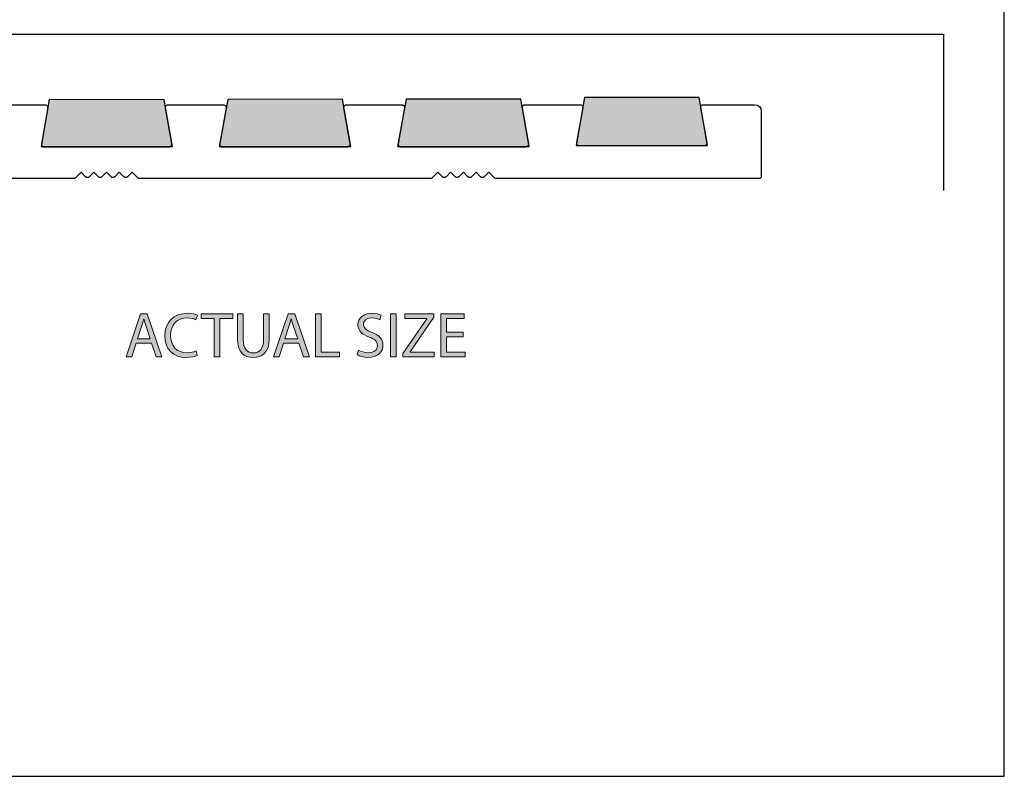
# Model space of a CAD drawing. Units: millimetres. Extents: x -38 to 254, y 41 to 239.
# Drawn here: x 176 to 254, y 41 to 100 of the extents above; entities that cross this region are included whole.
import ezdxf

# ---------------------------------------------------------------- set-up
doc = ezdxf.new("R2010")
doc.units = ezdxf.units.MM
doc.header["$MEASUREMENT"] = 0
for name, color, linetype in [('border', 7, 'Continuous'), ('infil', 7, 'Continuous'), ('profile', 7, 'Continuous')]:
    doc.layers.add(name, color=color, linetype=linetype)

# ---------------------------------------------------------------- blocks, each defined once
blk = doc.blocks.new('block 658')
at = {"layer": 'border', "color": 7, "lineweight": 25, "true_color": 0xffffff}
blk.add_lwpolyline([(-29.41, 40.808), (253.62, 40.808), (253.62, 238.945), (-29.41, 238.945), (-29.41, 40.808)], dxfattribs=at)
blk = doc.blocks.new('block 942')
at = {"layer": 'infil', "color": 7, "lineweight": 25, "true_color": 0xffffff}
blk.add_lwpolyline([(188.338, 90.243), (187.682, 93.917), (178.648, 93.944), (178.025, 90.243), (188.338, 90.243)], dxfattribs=at)
blk = doc.blocks.new('block 943')
at = {"layer": 'infil', "lineweight": 0}
blk.add_lwpolyline([(188.338, 90.243), (187.682, 93.917), (178.648, 93.944), (178.025, 90.243), (188.338, 90.243)], dxfattribs=at)
blk = doc.blocks.new('block 944')
at = {"layer": 'infil', "true_color": 0xffffff}
h = blk.add_hatch(color=7, dxfattribs=at)
h.dxf.hatch_style = 2
h.paths.add_polyline_path([(188.338, 90.243), (187.682, 93.917), (178.648, 93.944), (178.025, 90.243)])
at = {"layer": 'infil', "lineweight": 0}
blk.add_lwpolyline([(188.338, 90.243), (187.682, 93.917), (178.648, 93.944), (178.025, 90.243), (188.338, 90.243), (188.338, 90.243)], dxfattribs=at)
blk = doc.blocks.new('block 945')
at = {"layer": 'infil', "color": 7, "lineweight": 25, "true_color": 0xffffff}
blk.add_lwpolyline([(191.996, 90.236), (202.335, 90.234), (201.679, 93.971), (192.668, 93.944), (191.996, 90.236)], dxfattribs=at)
blk = doc.blocks.new('block 946')
at = {"layer": 'infil', "lineweight": 0}
blk.add_lwpolyline([(191.996, 90.236), (202.335, 90.234), (201.679, 93.971), (192.668, 93.944), (191.996, 90.236)], dxfattribs=at)
blk = doc.blocks.new('block 947')
at = {"layer": 'infil', "true_color": 0xffffff}
h = blk.add_hatch(color=7, dxfattribs=at)
h.dxf.hatch_style = 2
h.paths.add_polyline_path([(191.996, 90.236), (202.335, 90.234), (201.679, 93.971), (192.668, 93.944)])
at = {"layer": 'infil', "lineweight": 0}
blk.add_lwpolyline([(191.996, 90.236), (202.335, 90.234), (201.679, 93.971), (192.668, 93.944), (191.996, 90.236), (191.996, 90.236)], dxfattribs=at)
blk = doc.blocks.new('block 948')
at = {"layer": 'infil', "color": 7, "lineweight": 25, "true_color": 0xffffff}
blk.add_lwpolyline([(216.332, 90.245), (215.682, 93.951), (206.665, 93.951), (205.991, 90.234), (216.332, 90.245)], dxfattribs=at)
blk = doc.blocks.new('block 949')
at = {"layer": 'infil', "lineweight": 0}
blk.add_lwpolyline([(216.332, 90.245), (215.682, 93.951), (206.665, 93.951), (205.991, 90.234), (216.332, 90.245)], dxfattribs=at)
blk = doc.blocks.new('block 950')
at = {"layer": 'infil', "true_color": 0xffffff}
h = blk.add_hatch(color=7, dxfattribs=at)
h.dxf.hatch_style = 2
h.paths.add_polyline_path([(216.332, 90.245), (215.682, 93.951), (206.665, 93.951), (205.991, 90.234)])
at = {"layer": 'infil', "lineweight": 0}
blk.add_lwpolyline([(216.332, 90.245), (215.682, 93.951), (206.665, 93.951), (205.991, 90.234), (216.332, 90.245), (216.332, 90.245)], dxfattribs=at)
blk = doc.blocks.new('block 951')
at = {"layer": 'infil', "color": 7, "lineweight": 25, "true_color": 0xffffff}
blk.add_lwpolyline([(230.334, 90.337), (229.659, 94.089), (220.685, 94.089), (220.024, 90.337), (230.334, 90.337)], dxfattribs=at)
blk = doc.blocks.new('block 952')
at = {"layer": 'infil', "lineweight": 0}
blk.add_lwpolyline([(230.334, 90.337), (229.659, 94.089), (220.685, 94.089), (220.024, 90.337), (230.334, 90.337)], dxfattribs=at)
blk = doc.blocks.new('block 953')
at = {"layer": 'infil', "true_color": 0xffffff}
h = blk.add_hatch(color=7, dxfattribs=at)
h.dxf.hatch_style = 2
h.paths.add_polyline_path([(230.334, 90.337), (229.659, 94.089), (220.685, 94.089), (220.024, 90.337)])
at = {"layer": 'infil', "lineweight": 0}
blk.add_lwpolyline([(230.334, 90.337), (229.659, 94.089), (220.685, 94.089), (220.024, 90.337), (230.334, 90.337), (230.334, 90.337)], dxfattribs=at)
blk = doc.blocks.new('block 969')
at = {"layer": 'profile', "lineweight": 0}
blk.add_lwpolyline([(185.492, 74.799), (185.142, 73.74), (184.693, 73.74), (185.837, 77.106), (186.361, 77.106), (187.51, 73.74), (187.046, 73.74), (186.686, 74.799), (185.492, 74.799)], dxfattribs=at)
blk = doc.blocks.new('block 970')
at = {"layer": 'profile', "lineweight": 0}
blk.add_open_spline([(186.596, 75.138), (186.596, 75.138), (186.261, 76.107), (186.261, 76.107), (186.191, 76.327), (186.141, 76.527), (186.091, 76.722), (186.091, 76.722), (186.077, 76.722), (186.077, 76.722), (186.031, 76.527), (185.977, 76.317), (185.912, 76.113), (185.912, 76.113), (185.582, 75.138), (185.582, 75.138), (185.582, 75.138), (186.596, 75.138), (186.596, 75.138)], degree=3, knots=[0, 0, 0, 0, 1, 1, 1, 2, 2, 2, 3, 3, 3, 4, 4, 4, 5, 5, 5, 6, 6, 6, 6], dxfattribs=at)
blk = doc.blocks.new('block 971')
at = {"layer": 'profile', "lineweight": 0}
blk.add_lwpolyline([(185.492, 74.799), (185.142, 73.74), (184.693, 73.74), (185.837, 77.106), (186.361, 77.106), (187.51, 73.74), (187.046, 73.74), (186.686, 74.799), (185.492, 74.799)], dxfattribs=at)
blk = doc.blocks.new('block 972')
at = {"layer": 'profile', "lineweight": 0}
blk.add_open_spline([(186.596, 75.138), (186.596, 75.138), (186.261, 76.107), (186.261, 76.107), (186.191, 76.327), (186.141, 76.527), (186.091, 76.722), (186.091, 76.722), (186.077, 76.722), (186.077, 76.722), (186.031, 76.527), (185.977, 76.317), (185.912, 76.113), (185.912, 76.113), (185.582, 75.138), (185.582, 75.138), (185.582, 75.138), (186.596, 75.138), (186.596, 75.138)], degree=3, knots=[0, 0, 0, 0, 1, 1, 1, 2, 2, 2, 3, 3, 3, 4, 4, 4, 5, 5, 5, 6, 6, 6, 6], dxfattribs=at)
blk = doc.blocks.new('block 973')
at = {"layer": 'profile', "true_color": 0xffffff}
h = blk.add_hatch(color=7, dxfattribs=at)
h.dxf.hatch_style = 2
h.paths.add_polyline_path([(185.492, 74.799), (185.142, 73.74), (184.693, 73.74), (185.837, 77.106), (186.361, 77.106), (187.51, 73.74), (187.046, 73.74), (186.686, 74.799)])
edge = h.paths.add_edge_path()
edge.add_spline(control_points=[(186.596, 75.138), (186.596, 75.138), (186.261, 76.107), (186.261, 76.107), (186.191, 76.327), (186.141, 76.527), (186.091, 76.722), (186.091, 76.722), (186.077, 76.722), (186.077, 76.722), (186.031, 76.527), (185.977, 76.317), (185.912, 76.113), (185.912, 76.113), (185.582, 75.138), (185.582, 75.138), (185.582, 75.138), (186.596, 75.138), (186.596, 75.138)], knot_values=[0, 0, 0, 0, 1, 1, 1, 2, 2, 2, 3, 3, 3, 4, 4, 4, 5, 5, 5, 6, 6, 6, 6], degree=3, periodic=1)
at = {"layer": 'profile', "lineweight": 0}
blk.add_lwpolyline([(185.492, 74.799), (185.142, 73.74), (184.693, 73.74), (185.837, 77.106), (186.361, 77.106), (187.51, 73.74), (187.046, 73.74), (186.686, 74.799), (185.492, 74.799), (185.492, 74.799)], dxfattribs=at)
blk.add_open_spline([(186.596, 75.138), (186.596, 75.138), (186.261, 76.107), (186.261, 76.107), (186.191, 76.327), (186.141, 76.527), (186.091, 76.722), (186.091, 76.722), (186.077, 76.722), (186.077, 76.722), (186.031, 76.527), (185.977, 76.317), (185.912, 76.113), (185.912, 76.113), (185.582, 75.138), (185.582, 75.138), (185.582, 75.138), (186.596, 75.138), (186.596, 75.138)], degree=3, knots=[0, 0, 0, 0, 1, 1, 1, 2, 2, 2, 3, 3, 3, 4, 4, 4, 5, 5, 5, 6, 6, 6, 6], dxfattribs=at)
blk = doc.blocks.new('block 974')
at = {"layer": 'profile', "lineweight": 0}
blk.add_open_spline([(190.279, 73.849), (190.124, 73.77), (189.799, 73.69), (189.389, 73.69), (188.44, 73.69), (187.731, 74.289), (187.731, 75.393), (187.731, 76.447), (188.445, 77.156), (189.489, 77.156), (189.904, 77.156), (190.174, 77.067), (190.289, 77.012), (190.289, 77.012), (190.179, 76.652), (190.179, 76.652), (190.019, 76.732), (189.784, 76.792), (189.504, 76.792), (188.715, 76.792), (188.19, 76.287), (188.19, 75.408), (188.19, 74.584), (188.665, 74.059), (189.479, 74.059), (189.749, 74.059), (190.019, 74.114), (190.194, 74.199), (190.194, 74.199), (190.279, 73.849), (190.279, 73.849)], degree=3, knots=[0, 0, 0, 0, 1, 1, 1, 2, 2, 2, 3, 3, 3, 4, 4, 4, 5, 5, 5, 6, 6, 6, 7, 7, 7, 8, 8, 8, 9, 9, 9, 10, 10, 10, 10], dxfattribs=at)
blk = doc.blocks.new('block 975')
at = {"layer": 'profile', "lineweight": 0}
blk.add_open_spline([(190.279, 73.849), (190.124, 73.77), (189.799, 73.69), (189.389, 73.69), (188.44, 73.69), (187.731, 74.289), (187.731, 75.393), (187.731, 76.447), (188.445, 77.156), (189.489, 77.156), (189.904, 77.156), (190.174, 77.067), (190.289, 77.012), (190.289, 77.012), (190.179, 76.652), (190.179, 76.652), (190.019, 76.732), (189.784, 76.792), (189.504, 76.792), (188.715, 76.792), (188.19, 76.287), (188.19, 75.408), (188.19, 74.584), (188.665, 74.059), (189.479, 74.059), (189.749, 74.059), (190.019, 74.114), (190.194, 74.199), (190.194, 74.199), (190.279, 73.849), (190.279, 73.849)], degree=3, knots=[0, 0, 0, 0, 1, 1, 1, 2, 2, 2, 3, 3, 3, 4, 4, 4, 5, 5, 5, 6, 6, 6, 7, 7, 7, 8, 8, 8, 9, 9, 9, 10, 10, 10, 10], dxfattribs=at)
blk = doc.blocks.new('block 976')
at = {"layer": 'profile', "true_color": 0xffffff}
h = blk.add_hatch(color=7, dxfattribs=at)
h.dxf.hatch_style = 2
edge = h.paths.add_edge_path()
edge.add_spline(control_points=[(190.279, 73.849), (190.124, 73.77), (189.799, 73.69), (189.389, 73.69), (188.44, 73.69), (187.731, 74.289), (187.731, 75.393), (187.731, 76.447), (188.445, 77.156), (189.489, 77.156), (189.904, 77.156), (190.174, 77.067), (190.289, 77.012), (190.289, 77.012), (190.179, 76.652), (190.179, 76.652), (190.019, 76.732), (189.784, 76.792), (189.504, 76.792), (188.715, 76.792), (188.19, 76.287), (188.19, 75.408), (188.19, 74.584), (188.665, 74.059), (189.479, 74.059), (189.749, 74.059), (190.019, 74.114), (190.194, 74.199), (190.194, 74.199), (190.279, 73.849), (190.279, 73.849)], knot_values=[0, 0, 0, 0, 1, 1, 1, 2, 2, 2, 3, 3, 3, 4, 4, 4, 5, 5, 5, 6, 6, 6, 7, 7, 7, 8, 8, 8, 9, 9, 9, 10, 10, 10, 10], degree=3, periodic=1)
at = {"layer": 'profile', "lineweight": 0}
blk.add_open_spline([(190.279, 73.849), (190.124, 73.77), (189.799, 73.69), (189.389, 73.69), (188.44, 73.69), (187.731, 74.289), (187.731, 75.393), (187.731, 76.447), (188.445, 77.156), (189.489, 77.156), (189.904, 77.156), (190.174, 77.067), (190.289, 77.012), (190.289, 77.012), (190.179, 76.652), (190.179, 76.652), (190.019, 76.732), (189.784, 76.792), (189.504, 76.792), (188.715, 76.792), (188.19, 76.287), (188.19, 75.408), (188.19, 74.584), (188.665, 74.059), (189.479, 74.059), (189.749, 74.059), (190.019, 74.114), (190.194, 74.199), (190.194, 74.199), (190.279, 73.849), (190.279, 73.849)], degree=3, knots=[0, 0, 0, 0, 1, 1, 1, 2, 2, 2, 3, 3, 3, 4, 4, 4, 5, 5, 5, 6, 6, 6, 7, 7, 7, 8, 8, 8, 9, 9, 9, 10, 10, 10, 10], dxfattribs=at)
blk = doc.blocks.new('block 977')
at = {"layer": 'profile', "lineweight": 0}
blk.add_lwpolyline([(191.608, 76.737), (190.584, 76.737), (190.584, 77.106), (193.077, 77.106), (193.077, 76.737), (192.048, 76.737), (192.048, 73.74), (191.608, 73.74), (191.608, 76.737)], dxfattribs=at)
blk = doc.blocks.new('block 978')
at = {"layer": 'profile', "lineweight": 0}
blk.add_lwpolyline([(191.608, 76.737), (190.584, 76.737), (190.584, 77.106), (193.077, 77.106), (193.077, 76.737), (192.048, 76.737), (192.048, 73.74), (191.608, 73.74), (191.608, 76.737)], dxfattribs=at)
blk = doc.blocks.new('block 979')
at = {"layer": 'profile', "true_color": 0xffffff}
h = blk.add_hatch(color=7, dxfattribs=at)
h.dxf.hatch_style = 2
h.paths.add_polyline_path([(191.608, 76.737), (190.584, 76.737), (190.584, 77.106), (193.077, 77.106), (193.077, 76.737), (192.048, 76.737), (192.048, 73.74), (191.608, 73.74)])
at = {"layer": 'profile', "lineweight": 0}
blk.add_lwpolyline([(191.608, 76.737), (190.584, 76.737), (190.584, 77.106), (193.077, 77.106), (193.077, 76.737), (192.048, 76.737), (192.048, 73.74), (191.608, 73.74), (191.608, 76.737), (191.608, 76.737)], dxfattribs=at)
blk = doc.blocks.new('block 980')
at = {"layer": 'profile', "lineweight": 0}
blk.add_open_spline([(193.887, 77.106), (193.887, 77.106), (193.887, 75.108), (193.887, 75.108), (193.887, 74.359), (194.221, 74.039), (194.671, 74.039), (195.166, 74.039), (195.49, 74.369), (195.49, 75.108), (195.49, 75.108), (195.49, 77.106), (195.49, 77.106), (195.49, 77.106), (195.93, 77.106), (195.93, 77.106), (195.93, 77.106), (195.93, 75.138), (195.93, 75.138), (195.93, 74.104), (195.386, 73.685), (194.656, 73.685), (193.967, 73.685), (193.447, 74.074), (193.447, 75.123), (193.447, 75.123), (193.447, 77.106), (193.447, 77.106), (193.447, 77.106), (193.887, 77.106), (193.887, 77.106)], degree=3, knots=[0, 0, 0, 0, 1, 1, 1, 2, 2, 2, 3, 3, 3, 4, 4, 4, 5, 5, 5, 6, 6, 6, 7, 7, 7, 8, 8, 8, 9, 9, 9, 10, 10, 10, 10], dxfattribs=at)
blk = doc.blocks.new('block 981')
at = {"layer": 'profile', "lineweight": 0}
blk.add_open_spline([(193.887, 77.106), (193.887, 77.106), (193.887, 75.108), (193.887, 75.108), (193.887, 74.359), (194.221, 74.039), (194.671, 74.039), (195.166, 74.039), (195.49, 74.369), (195.49, 75.108), (195.49, 75.108), (195.49, 77.106), (195.49, 77.106), (195.49, 77.106), (195.93, 77.106), (195.93, 77.106), (195.93, 77.106), (195.93, 75.138), (195.93, 75.138), (195.93, 74.104), (195.386, 73.685), (194.656, 73.685), (193.967, 73.685), (193.447, 74.074), (193.447, 75.123), (193.447, 75.123), (193.447, 77.106), (193.447, 77.106), (193.447, 77.106), (193.887, 77.106), (193.887, 77.106)], degree=3, knots=[0, 0, 0, 0, 1, 1, 1, 2, 2, 2, 3, 3, 3, 4, 4, 4, 5, 5, 5, 6, 6, 6, 7, 7, 7, 8, 8, 8, 9, 9, 9, 10, 10, 10, 10], dxfattribs=at)
blk = doc.blocks.new('block 982')
at = {"layer": 'profile', "true_color": 0xffffff}
h = blk.add_hatch(color=7, dxfattribs=at)
h.dxf.hatch_style = 2
edge = h.paths.add_edge_path()
edge.add_spline(control_points=[(193.887, 77.106), (193.887, 77.106), (193.887, 75.108), (193.887, 75.108), (193.887, 74.359), (194.221, 74.039), (194.671, 74.039), (195.166, 74.039), (195.49, 74.369), (195.49, 75.108), (195.49, 75.108), (195.49, 77.106), (195.49, 77.106), (195.49, 77.106), (195.93, 77.106), (195.93, 77.106), (195.93, 77.106), (195.93, 75.138), (195.93, 75.138), (195.93, 74.104), (195.386, 73.685), (194.656, 73.685), (193.967, 73.685), (193.447, 74.074), (193.447, 75.123), (193.447, 75.123), (193.447, 77.106), (193.447, 77.106), (193.447, 77.106), (193.887, 77.106), (193.887, 77.106)], knot_values=[0, 0, 0, 0, 1, 1, 1, 2, 2, 2, 3, 3, 3, 4, 4, 4, 5, 5, 5, 6, 6, 6, 7, 7, 7, 8, 8, 8, 9, 9, 9, 10, 10, 10, 10], degree=3, periodic=1)
at = {"layer": 'profile', "lineweight": 0}
blk.add_open_spline([(193.887, 77.106), (193.887, 77.106), (193.887, 75.108), (193.887, 75.108), (193.887, 74.359), (194.221, 74.039), (194.671, 74.039), (195.166, 74.039), (195.49, 74.369), (195.49, 75.108), (195.49, 75.108), (195.49, 77.106), (195.49, 77.106), (195.49, 77.106), (195.93, 77.106), (195.93, 77.106), (195.93, 77.106), (195.93, 75.138), (195.93, 75.138), (195.93, 74.104), (195.386, 73.685), (194.656, 73.685), (193.967, 73.685), (193.447, 74.074), (193.447, 75.123), (193.447, 75.123), (193.447, 77.106), (193.447, 77.106), (193.447, 77.106), (193.887, 77.106), (193.887, 77.106)], degree=3, knots=[0, 0, 0, 0, 1, 1, 1, 2, 2, 2, 3, 3, 3, 4, 4, 4, 5, 5, 5, 6, 6, 6, 7, 7, 7, 8, 8, 8, 9, 9, 9, 10, 10, 10, 10], dxfattribs=at)
blk = doc.blocks.new('block 983')
at = {"layer": 'profile', "lineweight": 0}
blk.add_lwpolyline([(197.06, 74.799), (196.71, 73.74), (196.261, 73.74), (197.405, 77.106), (197.929, 77.106), (199.078, 73.74), (198.614, 73.74), (198.254, 74.799), (197.06, 74.799)], dxfattribs=at)
blk = doc.blocks.new('block 984')
at = {"layer": 'profile', "lineweight": 0}
blk.add_open_spline([(198.164, 75.138), (198.164, 75.138), (197.829, 76.107), (197.829, 76.107), (197.759, 76.327), (197.709, 76.527), (197.659, 76.722), (197.659, 76.722), (197.644, 76.722), (197.644, 76.722), (197.599, 76.527), (197.545, 76.317), (197.479, 76.113), (197.479, 76.113), (197.15, 75.138), (197.15, 75.138), (197.15, 75.138), (198.164, 75.138), (198.164, 75.138)], degree=3, knots=[0, 0, 0, 0, 1, 1, 1, 2, 2, 2, 3, 3, 3, 4, 4, 4, 5, 5, 5, 6, 6, 6, 6], dxfattribs=at)
blk = doc.blocks.new('block 985')
at = {"layer": 'profile', "lineweight": 0}
blk.add_lwpolyline([(197.06, 74.799), (196.71, 73.74), (196.261, 73.74), (197.405, 77.106), (197.929, 77.106), (199.078, 73.74), (198.614, 73.74), (198.254, 74.799), (197.06, 74.799)], dxfattribs=at)
blk = doc.blocks.new('block 986')
at = {"layer": 'profile', "lineweight": 0}
blk.add_open_spline([(198.164, 75.138), (198.164, 75.138), (197.829, 76.107), (197.829, 76.107), (197.759, 76.327), (197.709, 76.527), (197.659, 76.722), (197.659, 76.722), (197.644, 76.722), (197.644, 76.722), (197.599, 76.527), (197.545, 76.317), (197.479, 76.113), (197.479, 76.113), (197.15, 75.138), (197.15, 75.138), (197.15, 75.138), (198.164, 75.138), (198.164, 75.138)], degree=3, knots=[0, 0, 0, 0, 1, 1, 1, 2, 2, 2, 3, 3, 3, 4, 4, 4, 5, 5, 5, 6, 6, 6, 6], dxfattribs=at)
blk = doc.blocks.new('block 987')
at = {"layer": 'profile', "true_color": 0xffffff}
h = blk.add_hatch(color=7, dxfattribs=at)
h.dxf.hatch_style = 2
h.paths.add_polyline_path([(197.06, 74.799), (196.71, 73.74), (196.261, 73.74), (197.405, 77.106), (197.929, 77.106), (199.078, 73.74), (198.614, 73.74), (198.254, 74.799)])
edge = h.paths.add_edge_path()
edge.add_spline(control_points=[(198.164, 75.138), (198.164, 75.138), (197.829, 76.107), (197.829, 76.107), (197.759, 76.327), (197.709, 76.527), (197.659, 76.722), (197.659, 76.722), (197.644, 76.722), (197.644, 76.722), (197.599, 76.527), (197.545, 76.317), (197.479, 76.113), (197.479, 76.113), (197.15, 75.138), (197.15, 75.138), (197.15, 75.138), (198.164, 75.138), (198.164, 75.138)], knot_values=[0, 0, 0, 0, 1, 1, 1, 2, 2, 2, 3, 3, 3, 4, 4, 4, 5, 5, 5, 6, 6, 6, 6], degree=3, periodic=1)
at = {"layer": 'profile', "lineweight": 0}
blk.add_lwpolyline([(197.06, 74.799), (196.71, 73.74), (196.261, 73.74), (197.405, 77.106), (197.929, 77.106), (199.078, 73.74), (198.614, 73.74), (198.254, 74.799), (197.06, 74.799), (197.06, 74.799)], dxfattribs=at)
blk.add_open_spline([(198.164, 75.138), (198.164, 75.138), (197.829, 76.107), (197.829, 76.107), (197.759, 76.327), (197.709, 76.527), (197.659, 76.722), (197.659, 76.722), (197.644, 76.722), (197.644, 76.722), (197.599, 76.527), (197.545, 76.317), (197.479, 76.113), (197.479, 76.113), (197.15, 75.138), (197.15, 75.138), (197.15, 75.138), (198.164, 75.138), (198.164, 75.138)], degree=3, knots=[0, 0, 0, 0, 1, 1, 1, 2, 2, 2, 3, 3, 3, 4, 4, 4, 5, 5, 5, 6, 6, 6, 6], dxfattribs=at)
blk = doc.blocks.new('block 988')
at = {"layer": 'profile', "lineweight": 0}
blk.add_lwpolyline([(199.569, 77.106), (200.008, 77.106), (200.008, 74.104), (201.447, 74.104), (201.447, 73.74), (199.569, 73.74), (199.569, 77.106)], dxfattribs=at)
blk = doc.blocks.new('block 989')
at = {"layer": 'profile', "lineweight": 0}
blk.add_lwpolyline([(199.569, 77.106), (200.008, 77.106), (200.008, 74.104), (201.447, 74.104), (201.447, 73.74), (199.569, 73.74), (199.569, 77.106)], dxfattribs=at)
blk = doc.blocks.new('block 990')
at = {"layer": 'profile', "true_color": 0xffffff}
h = blk.add_hatch(color=7, dxfattribs=at)
h.dxf.hatch_style = 2
h.paths.add_polyline_path([(199.569, 77.106), (200.008, 77.106), (200.008, 74.104), (201.447, 74.104), (201.447, 73.74), (199.569, 73.74)])
at = {"layer": 'profile', "lineweight": 0}
blk.add_lwpolyline([(199.569, 77.106), (200.008, 77.106), (200.008, 74.104), (201.447, 74.104), (201.447, 73.74), (199.569, 73.74), (199.569, 77.106), (199.569, 77.106)], dxfattribs=at)
blk = doc.blocks.new('block 991')
at = {"layer": 'profile', "lineweight": 0}
blk.add_open_spline([(202.937, 74.269), (203.131, 74.149), (203.411, 74.054), (203.711, 74.054), (204.155, 74.054), (204.415, 74.284), (204.415, 74.624), (204.415, 74.938), (204.235, 75.123), (203.781, 75.293), (203.231, 75.483), (202.891, 75.773), (202.891, 76.242), (202.891, 76.767), (203.326, 77.156), (203.98, 77.156), (204.32, 77.156), (204.575, 77.077), (204.72, 76.997), (204.72, 76.997), (204.6, 76.637), (204.6, 76.637), (204.495, 76.702), (204.27, 76.797), (203.966, 76.797), (203.506, 76.797), (203.331, 76.522), (203.331, 76.292), (203.331, 75.983), (203.536, 75.828), (204, 75.648), (204.57, 75.423), (204.855, 75.153), (204.855, 74.659), (204.855, 74.144), (204.475, 73.69), (203.681, 73.69), (203.356, 73.69), (203.001, 73.79), (202.821, 73.909), (202.821, 73.909), (202.937, 74.269), (202.937, 74.269)], degree=3, knots=[0, 0, 0, 0, 1, 1, 1, 2, 2, 2, 3, 3, 3, 4, 4, 4, 5, 5, 5, 6, 6, 6, 7, 7, 7, 8, 8, 8, 9, 9, 9, 10, 10, 10, 11, 11, 11, 12, 12, 12, 13, 13, 13, 14, 14, 14, 14], dxfattribs=at)
blk = doc.blocks.new('block 992')
at = {"layer": 'profile', "lineweight": 0}
blk.add_open_spline([(202.937, 74.269), (203.131, 74.149), (203.411, 74.054), (203.711, 74.054), (204.155, 74.054), (204.415, 74.284), (204.415, 74.624), (204.415, 74.938), (204.235, 75.123), (203.781, 75.293), (203.231, 75.483), (202.891, 75.773), (202.891, 76.242), (202.891, 76.767), (203.326, 77.156), (203.98, 77.156), (204.32, 77.156), (204.575, 77.077), (204.72, 76.997), (204.72, 76.997), (204.6, 76.637), (204.6, 76.637), (204.495, 76.702), (204.27, 76.797), (203.966, 76.797), (203.506, 76.797), (203.331, 76.522), (203.331, 76.292), (203.331, 75.983), (203.536, 75.828), (204, 75.648), (204.57, 75.423), (204.855, 75.153), (204.855, 74.659), (204.855, 74.144), (204.475, 73.69), (203.681, 73.69), (203.356, 73.69), (203.001, 73.79), (202.821, 73.909), (202.821, 73.909), (202.937, 74.269), (202.937, 74.269)], degree=3, knots=[0, 0, 0, 0, 1, 1, 1, 2, 2, 2, 3, 3, 3, 4, 4, 4, 5, 5, 5, 6, 6, 6, 7, 7, 7, 8, 8, 8, 9, 9, 9, 10, 10, 10, 11, 11, 11, 12, 12, 12, 13, 13, 13, 14, 14, 14, 14], dxfattribs=at)
blk = doc.blocks.new('block 993')
at = {"layer": 'profile', "true_color": 0xffffff}
h = blk.add_hatch(color=7, dxfattribs=at)
h.dxf.hatch_style = 2
edge = h.paths.add_edge_path()
edge.add_spline(control_points=[(202.937, 74.269), (203.131, 74.149), (203.411, 74.054), (203.711, 74.054), (204.155, 74.054), (204.415, 74.284), (204.415, 74.624), (204.415, 74.938), (204.235, 75.123), (203.781, 75.293), (203.231, 75.483), (202.891, 75.773), (202.891, 76.242), (202.891, 76.767), (203.326, 77.156), (203.98, 77.156), (204.32, 77.156), (204.575, 77.077), (204.72, 76.997), (204.72, 76.997), (204.6, 76.637), (204.6, 76.637), (204.495, 76.702), (204.27, 76.797), (203.966, 76.797), (203.506, 76.797), (203.331, 76.522), (203.331, 76.292), (203.331, 75.983), (203.536, 75.828), (204, 75.648), (204.57, 75.423), (204.855, 75.153), (204.855, 74.659), (204.855, 74.144), (204.475, 73.69), (203.681, 73.69), (203.356, 73.69), (203.001, 73.79), (202.821, 73.909), (202.821, 73.909), (202.937, 74.269), (202.937, 74.269)], knot_values=[0, 0, 0, 0, 1, 1, 1, 2, 2, 2, 3, 3, 3, 4, 4, 4, 5, 5, 5, 6, 6, 6, 7, 7, 7, 8, 8, 8, 9, 9, 9, 10, 10, 10, 11, 11, 11, 12, 12, 12, 13, 13, 13, 14, 14, 14, 14], degree=3, periodic=1)
at = {"layer": 'profile', "lineweight": 0}
blk.add_open_spline([(202.937, 74.269), (203.131, 74.149), (203.411, 74.054), (203.711, 74.054), (204.155, 74.054), (204.415, 74.284), (204.415, 74.624), (204.415, 74.938), (204.235, 75.123), (203.781, 75.293), (203.231, 75.483), (202.891, 75.773), (202.891, 76.242), (202.891, 76.767), (203.326, 77.156), (203.98, 77.156), (204.32, 77.156), (204.575, 77.077), (204.72, 76.997), (204.72, 76.997), (204.6, 76.637), (204.6, 76.637), (204.495, 76.702), (204.27, 76.797), (203.966, 76.797), (203.506, 76.797), (203.331, 76.522), (203.331, 76.292), (203.331, 75.983), (203.536, 75.828), (204, 75.648), (204.57, 75.423), (204.855, 75.153), (204.855, 74.659), (204.855, 74.144), (204.475, 73.69), (203.681, 73.69), (203.356, 73.69), (203.001, 73.79), (202.821, 73.909), (202.821, 73.909), (202.937, 74.269), (202.937, 74.269)], degree=3, knots=[0, 0, 0, 0, 1, 1, 1, 2, 2, 2, 3, 3, 3, 4, 4, 4, 5, 5, 5, 6, 6, 6, 7, 7, 7, 8, 8, 8, 9, 9, 9, 10, 10, 10, 11, 11, 11, 12, 12, 12, 13, 13, 13, 14, 14, 14, 14], dxfattribs=at)
blk = doc.blocks.new('block 994')
at = {"layer": 'profile', "lineweight": 0}
blk.add_lwpolyline([(205.89, 77.106), (205.89, 73.74), (205.45, 73.74), (205.45, 77.106), (205.89, 77.106)], dxfattribs=at)
blk = doc.blocks.new('block 995')
at = {"layer": 'profile', "lineweight": 0}
blk.add_lwpolyline([(205.89, 77.106), (205.89, 73.74), (205.45, 73.74), (205.45, 77.106), (205.89, 77.106)], dxfattribs=at)
blk = doc.blocks.new('block 996')
at = {"layer": 'profile', "true_color": 0xffffff}
h = blk.add_hatch(color=7, dxfattribs=at)
h.dxf.hatch_style = 2
h.paths.add_polyline_path([(205.89, 77.106), (205.89, 73.74), (205.45, 73.74), (205.45, 77.106)])
at = {"layer": 'profile', "lineweight": 0}
blk.add_lwpolyline([(205.89, 77.106), (205.89, 73.74), (205.45, 73.74), (205.45, 77.106), (205.89, 77.106), (205.89, 77.106)], dxfattribs=at)
blk = doc.blocks.new('block 997')
at = {"layer": 'profile', "lineweight": 0}
blk.add_lwpolyline([(206.419, 73.995), (208.288, 76.727), (208.288, 76.742), (206.579, 76.742), (206.579, 77.106), (208.852, 77.106), (208.852, 76.842), (206.994, 74.119), (206.994, 74.104), (208.877, 74.104), (208.877, 73.74), (206.419, 73.74), (206.419, 73.995)], dxfattribs=at)
blk = doc.blocks.new('block 998')
at = {"layer": 'profile', "lineweight": 0}
blk.add_lwpolyline([(206.419, 73.995), (208.288, 76.727), (208.288, 76.742), (206.579, 76.742), (206.579, 77.106), (208.852, 77.106), (208.852, 76.842), (206.994, 74.119), (206.994, 74.104), (208.877, 74.104), (208.877, 73.74), (206.419, 73.74), (206.419, 73.995)], dxfattribs=at)
blk = doc.blocks.new('block 999')
at = {"layer": 'profile', "true_color": 0xffffff}
h = blk.add_hatch(color=7, dxfattribs=at)
h.dxf.hatch_style = 2
h.paths.add_polyline_path([(206.419, 73.995), (208.288, 76.727), (208.288, 76.742), (206.579, 76.742), (206.579, 77.106), (208.852, 77.106), (208.852, 76.842), (206.994, 74.119), (206.994, 74.104), (208.877, 74.104), (208.877, 73.74), (206.419, 73.74)])
at = {"layer": 'profile', "lineweight": 0}
blk.add_lwpolyline([(206.419, 73.995), (208.288, 76.727), (208.288, 76.742), (206.579, 76.742), (206.579, 77.106), (208.852, 77.106), (208.852, 76.842), (206.994, 74.119), (206.994, 74.104), (208.877, 74.104), (208.877, 73.74), (206.419, 73.74), (206.419, 73.995), (206.419, 73.995)], dxfattribs=at)
blk = doc.blocks.new('block 1000')
at = {"layer": 'profile', "lineweight": 0}
blk.add_lwpolyline([(211.151, 75.318), (209.847, 75.318), (209.847, 74.104), (211.306, 74.104), (211.306, 73.74), (209.407, 73.74), (209.407, 77.106), (211.231, 77.106), (211.231, 76.742), (209.847, 76.742), (209.847, 75.678), (211.151, 75.678), (211.151, 75.318)], dxfattribs=at)
blk = doc.blocks.new('block 1001')
at = {"layer": 'profile', "lineweight": 0}
blk.add_lwpolyline([(211.151, 75.318), (209.847, 75.318), (209.847, 74.104), (211.306, 74.104), (211.306, 73.74), (209.407, 73.74), (209.407, 77.106), (211.231, 77.106), (211.231, 76.742), (209.847, 76.742), (209.847, 75.678), (211.151, 75.678), (211.151, 75.318)], dxfattribs=at)
blk = doc.blocks.new('block 1002')
at = {"layer": 'profile', "true_color": 0xffffff}
h = blk.add_hatch(color=7, dxfattribs=at)
h.dxf.hatch_style = 2
h.paths.add_polyline_path([(211.151, 75.318), (209.847, 75.318), (209.847, 74.104), (211.306, 74.104), (211.306, 73.74), (209.407, 73.74), (209.407, 77.106), (211.231, 77.106), (211.231, 76.742), (209.847, 76.742), (209.847, 75.678), (211.151, 75.678)])
at = {"layer": 'profile', "lineweight": 0}
blk.add_lwpolyline([(211.151, 75.318), (209.847, 75.318), (209.847, 74.104), (211.306, 74.104), (211.306, 73.74), (209.407, 73.74), (209.407, 77.106), (211.231, 77.106), (211.231, 76.742), (209.847, 76.742), (209.847, 75.678), (211.151, 75.678), (211.151, 75.318), (211.151, 75.318)], dxfattribs=at)
blk = doc.blocks.new('block 1003')
at = {"layer": 'profile', "color": 7, "lineweight": 25, "true_color": 0xffffff}
blk.add_open_spline([(144.116, 43.139), (144.116, 43.139), (144.116, 98.188), (144.116, 98.188), (144.116, 98.426), (144.213, 98.653), (144.385, 98.818), (144.385, 98.818), (144.391, 98.823), (144.391, 98.823), (144.553, 98.979), (144.77, 99.066), (144.995, 99.066), (144.995, 99.066), (248.854, 99.066), (248.854, 99.066), (248.854, 99.066), (248.854, 86.79), (248.854, 86.79)], degree=3, knots=[0, 0, 0, 0, 1, 1, 1, 2, 2, 2, 3, 3, 3, 4, 4, 4, 5, 5, 5, 6, 6, 6, 6], dxfattribs=at)
blk = doc.blocks.new('block 1004')
at = {"layer": 'profile', "color": 7, "lineweight": 25, "true_color": 0xffffff}
blk.add_open_spline([(184.164, 88.229), (184.164, 88.229), (184.522, 87.87), (184.522, 87.87), (184.601, 87.792), (184.727, 87.792), (184.805, 87.87), (184.805, 87.87), (185.164, 88.229), (185.164, 88.229), (185.164, 88.229), (185.664, 87.729), (185.664, 87.729), (185.664, 87.729), (208.664, 87.729), (208.664, 87.729), (208.664, 87.729), (209.164, 88.229), (209.164, 88.229), (209.164, 88.229), (209.522, 87.87), (209.522, 87.87), (209.601, 87.792), (209.727, 87.792), (209.805, 87.87), (209.805, 87.87), (210.164, 88.229), (210.164, 88.229), (210.164, 88.229), (210.522, 87.87), (210.522, 87.87), (210.601, 87.792), (210.727, 87.792), (210.805, 87.87), (210.805, 87.87), (211.164, 88.229), (211.164, 88.229), (211.164, 88.229), (211.522, 87.87), (211.522, 87.87), (211.601, 87.792), (211.727, 87.792), (211.805, 87.87), (211.805, 87.87), (212.164, 88.229), (212.164, 88.229), (212.164, 88.229), (212.522, 87.87), (212.522, 87.87), (212.601, 87.792), (212.727, 87.792), (212.805, 87.87), (212.805, 87.87), (213.164, 88.229), (213.164, 88.229), (213.164, 88.229), (213.664, 87.729), (213.664, 87.729), (213.664, 87.729), (234.344, 87.729), (234.344, 87.729), (234.454, 87.729), (234.544, 87.818), (234.544, 87.929), (234.544, 87.929), (234.544, 93.029), (234.544, 93.029), (234.544, 93.305), (234.32, 93.529), (234.044, 93.529), (234.044, 93.529), (229.994, 93.529), (229.994, 93.529), (229.883, 93.529), (229.794, 93.439), (229.794, 93.329), (229.794, 93.317), (229.795, 93.305), (229.797, 93.293), (229.797, 93.293), (230.291, 90.564), (230.291, 90.564), (230.293, 90.553), (230.294, 90.541), (230.294, 90.529), (230.294, 90.418), (230.204, 90.329), (230.094, 90.329), (230.094, 90.329), (225.919, 90.329), (225.919, 90.329), (225.919, 90.329), (224.419, 90.329), (224.419, 90.329), (224.419, 90.329), (220.244, 90.329), (220.244, 90.329), (220.232, 90.329), (220.22, 90.33), (220.208, 90.332), (220.1, 90.352), (220.027, 90.456), (220.047, 90.564), (220.047, 90.564), (220.541, 93.293), (220.541, 93.293), (220.56, 93.402), (220.488, 93.506), (220.379, 93.525), (220.368, 93.528), (220.356, 93.529), (220.344, 93.529), (220.344, 93.529), (215.994, 93.529), (215.994, 93.529), (215.883, 93.529), (215.794, 93.439), (215.794, 93.329), (215.794, 93.317), (215.795, 93.305), (215.797, 93.293), (215.797, 93.293), (216.291, 90.464), (216.291, 90.464), (216.293, 90.453), (216.294, 90.441), (216.294, 90.429), (216.294, 90.318), (216.204, 90.229), (216.094, 90.229), (216.094, 90.229), (206.244, 90.229), (206.244, 90.229), (206.232, 90.229), (206.22, 90.23), (206.208, 90.232), (206.1, 90.252), (206.027, 90.356), (206.047, 90.464), (206.047, 90.464), (206.541, 93.293), (206.541, 93.293), (206.56, 93.402), (206.488, 93.506), (206.379, 93.525), (206.368, 93.528), (206.356, 93.529), (206.344, 93.529), (206.344, 93.529), (201.994, 93.529), (201.994, 93.529), (201.883, 93.529), (201.794, 93.439), (201.794, 93.329), (201.794, 93.317), (201.795, 93.305), (201.797, 93.293), (201.797, 93.293), (202.291, 90.464), (202.291, 90.464), (202.293, 90.453), (202.294, 90.441), (202.294, 90.429), (202.294, 90.318), (202.204, 90.229), (202.094, 90.229), (202.094, 90.229), (197.919, 90.229), (197.919, 90.229), (197.919, 90.229), (196.419, 90.229), (196.419, 90.229), (196.419, 90.229), (192.244, 90.229), (192.244, 90.229), (192.232, 90.229), (192.22, 90.23), (192.208, 90.232), (192.1, 90.252), (192.027, 90.356), (192.047, 90.464), (192.047, 90.464), (192.541, 93.293), (192.541, 93.293), (192.56, 93.402), (192.488, 93.506), (192.379, 93.525), (192.368, 93.528), (192.356, 93.529), (192.344, 93.529), (192.344, 93.529), (187.994, 93.529), (187.994, 93.529), (187.883, 93.529), (187.794, 93.439), (187.794, 93.329), (187.794, 93.317), (187.795, 93.305), (187.797, 93.293), (187.797, 93.293), (188.291, 90.464), (188.291, 90.464), (188.293, 90.453), (188.294, 90.441), (188.294, 90.429), (188.294, 90.318), (188.204, 90.229), (188.094, 90.229), (188.094, 90.229), (183.919, 90.229), (183.919, 90.229), (183.919, 90.229), (182.419, 90.229), (182.419, 90.229), (182.419, 90.229), (178.244, 90.229), (178.244, 90.229), (178.232, 90.229), (178.22, 90.23), (178.208, 90.232), (178.1, 90.252), (178.027, 90.356), (178.047, 90.464), (178.047, 90.464), (178.541, 93.293), (178.541, 93.293), (178.56, 93.402), (178.488, 93.506), (178.379, 93.525), (178.368, 93.528), (178.356, 93.529), (178.344, 93.529), (178.344, 93.529), (173.994, 93.529), (173.994, 93.529), (173.883, 93.529), (173.794, 93.439), (173.794, 93.329), (173.794, 93.317), (173.795, 93.306), (173.797, 93.294), (173.797, 93.294), (174.291, 90.463), (174.291, 90.463), (174.293, 90.452), (174.294, 90.44), (174.294, 90.429), (174.294, 90.318), (174.204, 90.229), (174.094, 90.229), (174.094, 90.229), (169.919, 90.229), (169.919, 90.229), (169.919, 90.229), (168.419, 90.229), (168.419, 90.229), (168.419, 90.229), (164.244, 90.229), (164.244, 90.229), (164.232, 90.229), (164.221, 90.23), (164.21, 90.232), (164.101, 90.251), (164.028, 90.354), (164.047, 90.463), (164.047, 90.463), (164.541, 93.294), (164.541, 93.294), (164.56, 93.403), (164.487, 93.507), (164.378, 93.526), (164.367, 93.528), (164.355, 93.529), (164.344, 93.529), (164.344, 93.529), (159.794, 93.529), (159.794, 93.529), (159.242, 93.529), (158.794, 93.081), (158.794, 92.529), (158.794, 92.529), (158.794, 81.529), (158.794, 81.529), (158.794, 81.529), (159.294, 81.029), (159.294, 81.029), (159.294, 81.029), (158.794, 80.529), (158.794, 80.529), (158.794, 80.529), (158.794, 69.029), (158.794, 69.029), (158.794, 69.029), (159.294, 68.529), (159.294, 68.529), (159.294, 68.529), (158.794, 68.029), (158.794, 68.029), (158.794, 68.029), (158.794, 56.529), (158.794, 56.529), (158.794, 56.529), (159.294, 56.029), (159.294, 56.029), (159.294, 56.029), (158.794, 55.529), (158.794, 55.529), (158.794, 55.529), (158.794, 44.779), (158.794, 44.779), (158.794, 44.088), (159.354, 43.529), (160.044, 43.529), (160.734, 43.529), (161.294, 44.088), (161.294, 44.779), (161.294, 44.779), (161.294, 86.729), (161.294, 86.729), (161.294, 87.281), (161.742, 87.729), (162.294, 87.729), (162.294, 87.729), (180.664, 87.729), (180.664, 87.729), (180.664, 87.729), (181.164, 88.229), (181.164, 88.229), (181.164, 88.229), (181.522, 87.87), (181.522, 87.87), (181.601, 87.792), (181.727, 87.792), (181.805, 87.87), (181.805, 87.87), (182.164, 88.229), (182.164, 88.229), (182.164, 88.229), (182.522, 87.87), (182.522, 87.87), (182.601, 87.792), (182.727, 87.792), (182.805, 87.87), (182.805, 87.87), (183.164, 88.229), (183.164, 88.229), (183.164, 88.229), (183.522, 87.87), (183.522, 87.87), (183.601, 87.792), (183.727, 87.792), (183.805, 87.87), (183.805, 87.87), (184.164, 88.229), (184.164, 88.229)], degree=3, knots=[0, 0, 0, 0, 1, 1, 1, 2, 2, 2, 3, 3, 3, 4, 4, 4, 5, 5, 5, 6, 6, 6, 7, 7, 7, 8, 8, 8, 9, 9, 9, 10, 10, 10, 11, 11, 11, 12, 12, 12, 13, 13, 13, 14, 14, 14, 15, 15, 15, 16, 16, 16, 17, 17, 17, 18, 18, 18, 19, 19, 19, 20, 20, 20, 21, 21, 21, 22, 22, 22, 23, 23, 23, 24, 24, 24, 25, 25, 25, 26, 26, 26, 27, 27, 27, 28, 28, 28, 29, 29, 29, 30, 30, 30, 31, 31, 31, 32, 32, 32, 33, 33, 33, 34, 34, 34, 35, 35, 35, 36, 36, 36, 37, 37, 37, 38, 38, 38, 39, 39, 39, 40, 40, 40, 41, 41, 41, 42, 42, 42, 43, 43, 43, 44, 44, 44, 45, 45, 45, 46, 46, 46, 47, 47, 47, 48, 48, 48, 49, 49, 49, 50, 50, 50, 51, 51, 51, 52, 52, 52, 53, 53, 53, 54, 54, 54, 55, 55, 55, 56, 56, 56, 57, 57, 57, 58, 58, 58, 59, 59, 59, 60, 60, 60, 61, 61, 61, 62, 62, 62, 63, 63, 63, 64, 64, 64, 65, 65, 65, 66, 66, 66, 67, 67, 67, 68, 68, 68, 69, 69, 69, 70, 70, 70, 71, 71, 71, 72, 72, 72, 73, 73, 73, 74, 74, 74, 75, 75, 75, 76, 76, 76, 77, 77, 77, 78, 78, 78, 79, 79, 79, 80, 80, 80, 81, 81, 81, 82, 82, 82, 83, 83, 83, 84, 84, 84, 85, 85, 85, 86, 86, 86, 87, 87, 87, 88, 88, 88, 89, 89, 89, 90, 90, 90, 91, 91, 91, 92, 92, 92, 93, 93, 93, 94, 94, 94, 95, 95, 95, 96, 96, 96, 97, 97, 97, 98, 98, 98, 99, 99, 99, 100, 100, 100, 101, 101, 101, 102, 102, 102, 103, 103, 103, 104, 104, 104, 105, 105, 105, 106, 106, 106, 107, 107, 107, 108, 108, 108, 109, 109, 109, 110, 110, 110, 111, 111, 111, 112, 112, 112, 113, 113, 113, 114, 114, 114, 115, 115, 115, 116, 116, 116, 117, 117, 117, 118, 118, 118, 118], dxfattribs=at)

msp = doc.modelspace()

# ---------------------------------------------------------------- block references
at = {"layer": 'border'}
msp.add_blockref('block 658', (0, 0), dxfattribs=at)
at = {"layer": 'infil'}
for name in ['block 942', 'block 943', 'block 944', 'block 945', 'block 946', 'block 947', 'block 948', 'block 949', 'block 950', 'block 951', 'block 952', 'block 953']:
    msp.add_blockref(name, (0, 0), dxfattribs=at)
at = {"layer": 'profile'}
for name in ['block 1003', 'block 1004', 'block 969', 'block 971', 'block 973', 'block 970', 'block 972', 'block 974', 'block 975', 'block 976', 'block 977', 'block 978', 'block 979', 'block 980', 'block 981', 'block 982', 'block 983', 'block 985', 'block 987', 'block 984', 'block 986', 'block 988', 'block 989', 'block 990', 'block 991', 'block 992', 'block 993', 'block 994', 'block 995', 'block 996', 'block 997', 'block 998', 'block 999', 'block 1000', 'block 1001', 'block 1002']:
    msp.add_blockref(name, (0, 0), dxfattribs=at)

doc.saveas('drawing.dxf')
